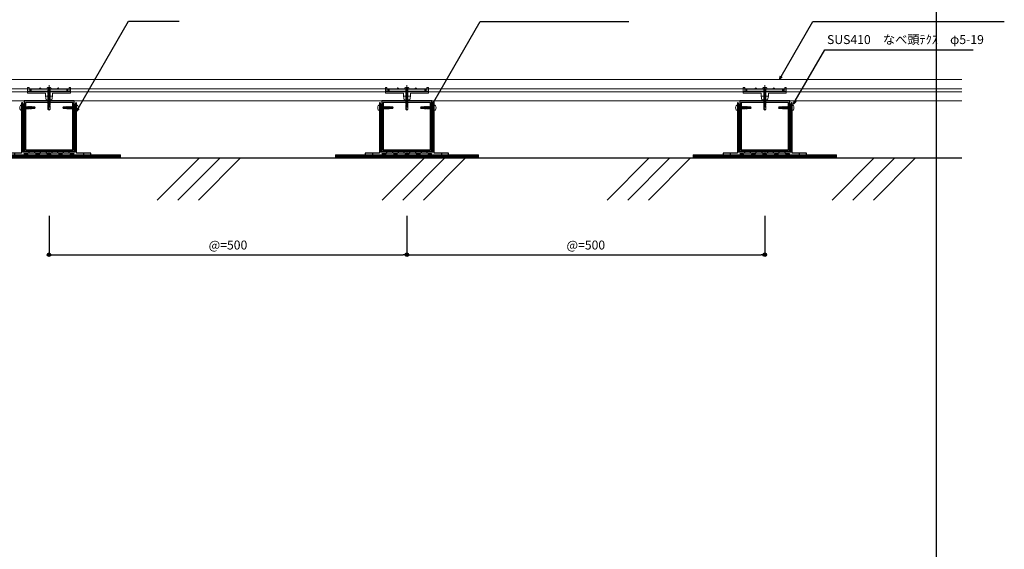
# Model space of a CAD drawing. Units: millimetres. Extents: x 0 to 841, y 0 to 594.
# Drawn here: x 164 to 439, y 148 to 296 of the extents above; entities that cross this region are included whole.
import ezdxf

# ---------------------------------------------------------------- set-up
doc = ezdxf.new("R2010")
doc.units = ezdxf.units.MM
doc.header["$MEASUREMENT"] = 0
doc.layers.get('Defpoints').update_dxf_attribs({"color": 222})
for name, color, linetype in [('0-A11-寸法_詳細', 5, 'Continuous'), ('A-B03-文字_書込_小', 7, 'Continuous'), ('A-C03-壁種別', 9, 'Continuous'), ('A-D09-金物_鋼材', 1, 'Continuous'), ('A-E01-仕上太線', 4, 'Continuous'), ('ｱﾙﾐ', 7, 'Continuous')]:
    doc.layers.add(name, color=color, linetype=linetype)
doc.layers.add('00-断面\u3000中', color=6, linetype='Continuous', lineweight=15)
doc.layers.add('00-断面\u3000太', color=4, linetype='Continuous', lineweight=20)
doc.layers.add('A-C01-補助線(非印刷)', color=222, linetype='Continuous', plot=False)
doc.styles.add('MSゴシック', font='msgothic.ttc')
doc.styles.add('ゴシック', font='MS Gothic.ttf')
doc.dimstyles.new('DIM-5S', dxfattribs={"dimscale": 5, "dimtxt": 2.5, "dimasz": 1, "dimexe": 0, "dimexo": 4, "dimgap": 1, "dimtad": 1, "dimdec": 1, "dimzin": 9, "dimdsep": 46, "dimlunit": 6, "dimtxsty": 'ゴシック', "dimblk": 'DOT', "dimcen": 0, "dimclrd": 256, "dimclre": 256, "dimclrt": 256, "dimadec": 0, "dimazin": 0, "dimtfac": 1, "dimtdec": 1, "dimtix": 1, "dimtmove": 2, "dimatfit": 3, "dimldrblk": 'ORIGIN', "dimfxl": 1, "dimarcsym": 0})

# ---------------------------------------------------------------- blocks, each defined once
blk = doc.blocks.new('_Dot')
at = {"color": 0, "linetype": 'ByBlock', "lineweight": -2}
blk.add_line((-0.5, 0), (-1, 0), dxfattribs=at)
at = {"color": 0, "linetype": 'ByBlock'}
for radius in [0.5, 0.25]:
    blk.add_circle((0, 0), radius, dxfattribs=at)
blk = doc.blocks.new('*D33')
at = {"layer": '0-A11-寸法_詳細', "linetype": 'Continuous', "lineweight": -2}
for p, q in [((172.55, 241.05), (172.55, 230.2)), ((272.55, 241.05), (272.55, 230.2)), ((173.55, 230.2), (271.55, 230.2))]:
    blk.add_line(p, q, dxfattribs=at)
at = {"layer": 'Defpoints', "color": 0}
for p in [(172.55, 245.05), (272.55, 245.05), (272.55, 230.2)]:
    blk.add_point(p, dxfattribs=at)
at = {"layer": '0-A11-寸法_詳細', "lineweight": -2, "rotation": 180}
blk.add_blockref('_Dot', (172.55, 230.2), dxfattribs=at)
at = {"layer": '0-A11-寸法_詳細', "lineweight": -2}
blk.add_blockref('_Dot', (272.55, 230.2), dxfattribs=at)
at = {"layer": '0-A11-寸法_詳細', "insert": (222.55, 232.58), "char_height": 2.5, "attachment_point": 5, "style": 'ゴシック'}
blk.add_mtext('@=500', dxfattribs=at)
blk = doc.blocks.new('_Origin')
at = {"color": 0, "linetype": 'ByBlock', "lineweight": -2}
blk.add_line((0, 0), (-1, 0), dxfattribs=at)
blk.add_circle((0, 0), 0.5, dxfattribs=at)
blk = doc.blocks.new('*D34')
at = {"layer": '0-A11-寸法_詳細', "linetype": 'Continuous', "lineweight": -2}
for p, q in [((272.55, 241.05), (272.55, 230.2)), ((372.55, 241.05), (372.55, 230.2)), ((273.55, 230.2), (371.55, 230.2))]:
    blk.add_line(p, q, dxfattribs=at)
at = {"layer": 'Defpoints', "color": 0}
for p in [(272.55, 245.05), (372.55, 245.05), (372.55, 230.2)]:
    blk.add_point(p, dxfattribs=at)
at = {"layer": '0-A11-寸法_詳細', "lineweight": -2, "rotation": 180}
blk.add_blockref('_Dot', (272.55, 230.2), dxfattribs=at)
at = {"layer": '0-A11-寸法_詳細', "lineweight": -2}
blk.add_blockref('_Dot', (372.55, 230.2), dxfattribs=at)
at = {"layer": '0-A11-寸法_詳細', "insert": (322.55, 232.58), "char_height": 2.5, "attachment_point": 5, "style": 'ゴシック'}
blk.add_mtext('@=500', dxfattribs=at)
blk = doc.blocks.new('_Open30')
at = {"color": 0, "linetype": 'ByBlock', "lineweight": -2}
for p, q in [((-1, 0.267949), (0, 0)), ((0, 0), (-1, -0.267949)), ((0, 0), (-1, 0))]:
    blk.add_line(p, q, dxfattribs=at)
blk = doc.blocks.new('A$C4E7F7249')
at = {"color": 0, "linetype": 'ByBlock', "lineweight": -2}
blk.add_line((25, 12.4), (-25, 12.4), dxfattribs=at)
for points in [[(13.8, 15.2), (25, 15.2), (25, 11.7), (-25, 11.7), (-25, 15.2), (-13.8, 15.2)], [(-11.3, 15.2), (-1.8, 15.2)], [(1.8, 15.2), (11.3, 15.2)]]:
    blk.add_lwpolyline(points, dxfattribs=at)
for centre, radius, start, end in [((-12.5, 27.8), 12.7, 264.3515, 275.6485), ((0, 42.1), 27, 266.1295, 273.8705), ((12.5, 27.8), 12.7, 264.3515, 275.6485)]:
    blk.add_arc(centre, radius, start, end, dxfattribs=at)
blk = doc.blocks.new('A$C07C61059')
at = {"color": 0, "linetype": 'ByBlock', "lineweight": -2}
for p, q in [((-30, 9.5), (-30, 17.3)), ((-28, 17.3), (-30, 17.3)), ((-28, 12.4), (-28, 17.3)), ((-26, 15.2), (-28, 15.2)), ((-26, 11.8), (-26, 15.2)), ((-25, 14), (-26, 14)), ((-13.7, 15.2), (-13.7, 15.7)), ((-11.2, 15.2), (-11.2, 15.7)), ((11.3, 15.2), (11.3, 15.7)), ((13.8, 15.2), (13.8, 15.7)), ((26, 14), (25, 14)), ((26, 11.8), (26, 15.2)), ((26, 15.2), (28, 15.2)), ((28, 12.4), (28, 17.3)), ((30, 17.3), (28, 17.3)), ((30, 9.5), (30, 17.3)), ((-25, 11.8), (-30, 11.8)), ((-5, 9.5), (-30, 9.5)), ((-26, 12.4), (-28, 12.4)), ((-25, 12), (-26, 12)), ((-5, 5), (-5, 9.5)), ((-5, 5), (-4, 0)), ((-5, 5), (0, 5)), ((0, 0), (-4, 0)), ((5, 5), (0, 5)), ((0, 0), (4, 0)), ((5, 5), (4, 0)), ((5, 9.5), (30, 9.5)), ((5, 5), (5, 9.5)), ((26, 12), (25, 12)), ((30, 11.8), (25, 11.8)), ((28, 12.4), (26, 12.4))]:
    blk.add_line(p, q, dxfattribs=at)
for centre in [(-12.5, 15.7), (12.5, 15.7)]:
    blk.add_arc(centre, 1.25, 0, 180, dxfattribs=at)
blk = doc.blocks.new('A$C14C85A19')
at = {"color": 0, "linetype": 'ByBlock', "lineweight": -2}
for p, q in [((-2.8, 0.9), (-2.8, 0.8)), ((-2.7, 0.9), (-2.8, 0.9)), ((-2.8, 0.8), (-2.8, 0.7)), ((-2.8, 0.8), (-2.8, 0.8)), ((-2.8, 0.7), (-2.8, 0.6)), ((-2.8, 0.7), (-2.8, 0.7)), ((-2.8, 0.6), (-2.8, 0)), ((-2.8, 0), (2.8, 0)), ((-2.7, 1.2), (-2.7, 1.1)), ((-2.6, 1.2), (-2.7, 1.2)), ((-2.7, 1.1), (-2.7, 1)), ((-2.7, 1.1), (-2.7, 1.1)), ((-2.7, 1), (-2.7, 0.9)), ((-2.5, 1.4), (-2.6, 1.3)), ((-2.6, 1.3), (-2.6, 1.2)), ((-2.6, 1.3), (-2.6, 1.3)), ((-2.5, 1.4), (-2.5, 1.4)), ((-2.4, 1.4), (-2.5, 1.4)), ((-2.3, 1.6), (-2.4, 1.5)), ((-2.4, 1.5), (-2.4, 1.4)), ((-2.4, 1.5), (-2.4, 1.5)), ((-2.3, 1.6), (-2.3, 1.6)), ((-2.2, 1.6), (-2.3, 1.6)), ((-2.2, 1.7), (-2.2, 1.6)), ((-2.1, 1.7), (-2.2, 1.7)), ((-2.1, 1.7), (-2.1, 1.7)), ((-2, 1.7), (-2.1, 1.7)), ((-1.9, 1.7), (-2, 1.7)), ((-1.9, 1.8), (-1.9, 1.7)), ((-1.8, 1.8), (-1.9, 1.8)), ((-1.8, 1.8), (-1.8, 1.8)), ((-1.7, 1.8), (-1.8, 1.8)), ((-1.7, 1.8), (-1.7, 1.8)), ((-1.6, 1.8), (-1.7, 1.8)), ((-0.5, 1.8), (-1.6, 1.8)), ((-1.3, 0), (1.3, 0)), ((-1.3, -1), (-1.3, 0)), ((-0.5, 0.9), (-0.5, 1.8)), ((0.5, 0.9), (-0.5, 0.9)), ((0, 5.3), (0, -24.6)), ((0.5, 1.8), (0.5, 0.9)), ((1.6, 1.8), (0.5, 1.8)), ((1.3, 0), (1.3, -1.1)), ((1.7, 1.8), (1.6, 1.8)), ((1.7, 1.8), (1.7, 1.8)), ((1.8, 1.8), (1.7, 1.8)), ((1.8, 1.8), (1.8, 1.8)), ((1.9, 1.8), (1.8, 1.8)), ((1.9, 1.7), (1.9, 1.8)), ((2, 1.7), (1.9, 1.7)), ((2.1, 1.7), (2, 1.7)), ((2.1, 1.7), (2.1, 1.7)), ((2.2, 1.7), (2.1, 1.7)), ((2.2, 1.6), (2.2, 1.7)), ((2.3, 1.6), (2.2, 1.6)), ((2.3, 1.6), (2.3, 1.6)), ((2.4, 1.5), (2.3, 1.6)), ((2.4, 1.5), (2.4, 1.5)), ((2.4, 1.4), (2.4, 1.5)), ((2.5, 1.4), (2.4, 1.4)), ((2.5, 1.4), (2.5, 1.4)), ((2.6, 1.3), (2.5, 1.4)), ((2.6, 1.3), (2.6, 1.3)), ((2.6, 1.2), (2.6, 1.3)), ((2.7, 1.2), (2.6, 1.2)), ((2.7, 1.1), (2.7, 1.2)), ((2.7, 1.1), (2.7, 1.1)), ((2.7, 1), (2.7, 1.1)), ((2.7, 0.9), (2.7, 1)), ((2.8, 0.9), (2.7, 0.9)), ((2.8, 0.8), (2.8, 0.9)), ((2.8, 0.8), (2.8, 0.8)), ((2.8, 0.7), (2.8, 0.8)), ((2.8, 0.7), (2.8, 0.7)), ((2.8, 0.6), (2.8, 0.7)), ((2.8, 0), (2.8, 0.6)), ((1.5, -1.2), (-1.5, -1.5)), ((1.5, -1.2), (-1.5, -1.5)), ((-1.5, -1.5), (-1.1, -1.2)), ((-1.5, -1.5), (-1.1, -1.7)), ((1.5, -1.7), (-1.5, -2)), ((-1.1, -1.7), (-1.5, -2)), ((-1.5, -2), (1.5, -1.7)), ((-1.5, -2), (-1.1, -2.2)), ((1.5, -2.2), (-1.5, -2.5)), ((-1.1, -2.2), (-1.5, -2.5)), ((-1.5, -2.5), (1.5, -2.2)), ((-1.5, -2.5), (-1.1, -2.7)), ((1.5, -2.7), (-1.5, -3)), ((-1.1, -2.7), (-1.5, -3)), ((-1.5, -3), (1.5, -2.7)), ((-1.5, -3), (-1.1, -3.3)), ((1.5, -3.3), (-1.5, -3.5)), ((-1.1, -3.3), (-1.5, -3.5)), ((-1.5, -3.5), (1.5, -3.3)), ((-1.5, -3.5), (-1.1, -3.7)), ((1.5, -3.7), (-1.5, -4)), ((-1.1, -3.7), (-1.5, -4)), ((-1.5, -4), (1.5, -3.7)), ((-1.5, -4), (-1.1, -4.2)), ((1.5, -4.2), (-1.5, -4.5)), ((-1.1, -4.2), (-1.5, -4.5)), ((-1.5, -4.5), (1.5, -4.2)), ((-1.5, -4.5), (-1.1, -4.7)), ((1.5, -4.7), (-1.5, -5)), ((-1.1, -4.7), (-1.5, -5)), ((-1.5, -5), (1.5, -4.7)), ((-1.5, -5), (-1.1, -5.2)), ((1.5, -5.2), (-1.5, -5.5)), ((-1.1, -5.2), (-1.5, -5.5)), ((-1.5, -5.5), (1.5, -5.2)), ((-1.5, -5.5), (-1.1, -5.7)), ((1.5, -5.7), (-1.5, -6)), ((-1.1, -5.7), (-1.5, -6)), ((-1.5, -6), (1.5, -5.7)), ((-1.5, -6), (-1.1, -6.2)), ((1.5, -6.2), (-1.5, -6.5)), ((-1.1, -6.2), (-1.5, -6.5)), ((-1.5, -6.5), (1.5, -6.2)), ((-1.5, -6.5), (-1.1, -6.7)), ((1.5, -6.7), (-1.5, -7)), ((-1.1, -6.7), (-1.5, -7)), ((-1.5, -7), (1.5, -6.7)), ((-1.5, -7), (-1.1, -7.2)), ((1.5, -7.2), (-1.5, -7.5)), ((-1.1, -7.2), (-1.5, -7.5)), ((-1.5, -7.5), (1.5, -7.2)), ((-1.5, -7.5), (-1.1, -7.7)), ((1.5, -7.7), (-1.5, -8)), ((-1.1, -7.7), (-1.5, -8)), ((-1.5, -8), (1.5, -7.7)), ((-1.5, -8), (-1.1, -8.2)), ((1.5, -8.2), (-1.5, -8.5)), ((-1.1, -8.2), (-1.5, -8.5)), ((-1.5, -8.5), (1.5, -8.2)), ((-1.5, -8.5), (-1.1, -8.7)), ((1.5, -8.7), (-1.5, -9)), ((-1.1, -8.7), (-1.5, -9)), ((-1.5, -9), (1.5, -8.7)), ((-1.5, -9), (-1.1, -9.2)), ((1.5, -9.2), (-1.5, -9.5)), ((-1.1, -9.2), (-1.5, -9.5)), ((-1.5, -9.5), (1.5, -9.2)), ((-1.5, -9.5), (-1.1, -9.8)), ((1.5, -9.8), (-1.5, -10)), ((-1.1, -9.8), (-1.5, -10)), ((-1.5, -10), (1.5, -9.8)), ((-1.5, -10), (-1.1, -10.2)), ((1.5, -10.2), (-1.5, -10.5)), ((-1.1, -10.2), (-1.5, -10.5)), ((-1.5, -10.5), (1.5, -10.2)), ((-1.5, -10.5), (-1.1, -10.7)), ((1.5, -10.7), (-1.5, -11)), ((-1.1, -10.7), (-1.5, -11)), ((-1.5, -11), (1.5, -10.7)), ((-1.5, -11), (-1.1, -11.2)), ((1.5, -11.2), (-1.5, -11.5)), ((-1.1, -11.2), (-1.5, -11.5)), ((-1.5, -11.5), (1.5, -11.2)), ((-1.5, -11.5), (-1.1, -11.7)), ((1.5, -11.7), (-1.5, -12)), ((-1.1, -11.7), (-1.5, -12)), ((-1.5, -12), (1.5, -11.7)), ((-1.5, -12), (-1.1, -12.2)), ((1.5, -12.2), (-1.5, -12.5)), ((-1.1, -12.2), (-1.5, -12.5)), ((-1.5, -12.5), (1.5, -12.2)), ((-1.5, -12.5), (-1.1, -12.7)), ((1.5, -12.7), (-1.5, -13)), ((-1.1, -12.7), (-1.5, -13)), ((-1.5, -13), (1.5, -12.7)), ((-1.5, -13), (-1.1, -13.2)), ((1.5, -13.2), (-1.5, -13.5)), ((-1.1, -13.2), (-1.5, -13.5)), ((-1.5, -13.5), (1.5, -13.2)), ((-1.5, -13.5), (-1.1, -13.7)), ((1.5, -13.7), (-1.5, -14)), ((-1.1, -13.7), (-1.5, -14)), ((-1.5, -14), (1.5, -13.7)), ((-1.4, -1.1), (-1.3, -1)), ((-1.1, -1.2), (-1.4, -1.1)), ((0.5, -1.1), (-1.4, -1.1)), ((-1.1, -1.2), (0.5, -1.1)), ((1.1, -1.5), (-1.1, -1.7)), ((-1.1, -1.7), (1.1, -1.5)), ((1.1, -2), (-1.1, -2.2)), ((-1.1, -2.2), (1.1, -2)), ((1.1, -2.5), (-1.1, -2.7)), ((-1.1, -2.7), (1.1, -2.5)), ((1.1, -3), (-1.1, -3.3)), ((-1.1, -3.3), (1.1, -3)), ((1.1, -3.5), (-1.1, -3.7)), ((-1.1, -3.7), (1.1, -3.5)), ((1.1, -4), (-1.1, -4.2)), ((-1.1, -4.2), (1.1, -4)), ((1.1, -4.5), (-1.1, -4.7)), ((-1.1, -4.7), (1.1, -4.5)), ((1.1, -5), (-1.1, -5.2)), ((-1.1, -5.2), (1.1, -5)), ((1.1, -5.5), (-1.1, -5.7)), ((-1.1, -5.7), (1.1, -5.5)), ((1.1, -6), (-1.1, -6.2)), ((-1.1, -6.2), (1.1, -6)), ((1.1, -6.5), (-1.1, -6.7)), ((-1.1, -6.7), (1.1, -6.5)), ((1.1, -7), (-1.1, -7.2)), ((-1.1, -7.2), (1.1, -7)), ((1.1, -7.5), (-1.1, -7.7)), ((-1.1, -7.7), (1.1, -7.5)), ((1.1, -8), (-1.1, -8.2)), ((-1.1, -8.2), (1.1, -8)), ((1.1, -8.5), (-1.1, -8.7)), ((-1.1, -8.7), (1.1, -8.5)), ((1.1, -9), (-1.1, -9.2)), ((-1.1, -9.2), (1.1, -9)), ((1.1, -9.5), (-1.1, -9.8)), ((-1.1, -9.8), (1.1, -9.5)), ((1.1, -10), (-1.1, -10.2)), ((-1.1, -10.2), (1.1, -10)), ((1.1, -10.5), (-1.1, -10.7)), ((-1.1, -10.7), (1.1, -10.5)), ((1.1, -11), (-1.1, -11.2)), ((-1.1, -11.2), (1.1, -11)), ((1.1, -11.5), (-1.1, -11.7)), ((-1.1, -11.7), (1.1, -11.5)), ((1.1, -12), (-1.1, -12.2)), ((-1.1, -12.2), (1.1, -12)), ((1.1, -12.5), (-1.1, -12.7)), ((-1.1, -12.7), (1.1, -12.5)), ((1.1, -13), (-1.1, -13.2)), ((-1.1, -13.2), (1.1, -13)), ((1.1, -13.5), (-1.1, -13.7)), ((-1.1, -13.7), (1.1, -13.5)), ((-1, -1.5), (-0.9, 0)), ((1, -1.5), (1, 0)), ((1.1, -1.5), (1.5, -1.2)), ((1.5, -1.7), (1.1, -1.5)), ((1.1, -2), (1.5, -1.7)), ((1.5, -2.2), (1.1, -2)), ((1.1, -2.5), (1.5, -2.2)), ((1.5, -2.7), (1.1, -2.5)), ((1.1, -3), (1.5, -2.7)), ((1.5, -3.3), (1.1, -3)), ((1.1, -3.5), (1.5, -3.3)), ((1.5, -3.7), (1.1, -3.5)), ((1.1, -4), (1.5, -3.7)), ((1.5, -4.2), (1.1, -4)), ((1.1, -4.5), (1.5, -4.2)), ((1.5, -4.7), (1.1, -4.5)), ((1.1, -5), (1.5, -4.7)), ((1.5, -5.2), (1.1, -5)), ((1.1, -5.5), (1.5, -5.2)), ((1.5, -5.7), (1.1, -5.5)), ((1.1, -6), (1.5, -5.7)), ((1.5, -6.2), (1.1, -6)), ((1.1, -6.5), (1.5, -6.2)), ((1.5, -6.7), (1.1, -6.5)), ((1.1, -7), (1.5, -6.7)), ((1.5, -7.2), (1.1, -7)), ((1.1, -7.5), (1.5, -7.2)), ((1.5, -7.7), (1.1, -7.5)), ((1.1, -8), (1.5, -7.7)), ((1.5, -8.2), (1.1, -8)), ((1.1, -8.5), (1.5, -8.2)), ((1.5, -8.7), (1.1, -8.5)), ((1.1, -9), (1.5, -8.7)), ((1.5, -9.2), (1.1, -9)), ((1.1, -9.5), (1.5, -9.2)), ((1.5, -9.8), (1.1, -9.5)), ((1.1, -10), (1.5, -9.8)), ((1.5, -10.2), (1.1, -10)), ((1.1, -10.5), (1.5, -10.2)), ((1.5, -10.7), (1.1, -10.5)), ((1.1, -11), (1.5, -10.7)), ((1.5, -11.2), (1.1, -11)), ((1.1, -11.5), (1.5, -11.2)), ((1.5, -11.7), (1.1, -11.5)), ((1.1, -12), (1.5, -11.7)), ((1.5, -12.2), (1.1, -12)), ((1.1, -12.5), (1.5, -12.2)), ((1.5, -12.7), (1.1, -12.5)), ((1.1, -13), (1.5, -12.7)), ((1.5, -13.2), (1.1, -13)), ((1.1, -13.5), (1.5, -13.2)), ((1.5, -13.7), (1.1, -13.5)), ((1.1, -14), (1.5, -13.7)), ((1.3, -1.1), (1.5, -1.2)), ((-1.5, -14), (-1.1, -14.2)), ((1.5, -14.2), (-1.5, -14.5)), ((-1.1, -14.2), (-1.5, -14.5)), ((-1.5, -14.5), (1.5, -14.2)), ((-1.5, -14.5), (-1.1, -14.7)), ((1.5, -14.7), (-1.5, -15)), ((-1.1, -14.7), (-1.5, -15)), ((-1.5, -15), (1.5, -14.7)), ((-1.5, -15), (-1.1, -15.2)), ((1.5, -15.2), (-1.5, -15.5)), ((-1.1, -15.2), (-1.5, -15.5)), ((-1.5, -15.5), (1.5, -15.2)), ((-1.5, -15.5), (-1.1, -15.7)), ((1.5, -15.7), (-1.5, -16)), ((-1.1, -15.7), (-1.5, -16)), ((-1.5, -16), (1.5, -15.7)), ((-1.5, -16), (-1.1, -16.3)), ((1.5, -16.3), (-1.5, -16.5)), ((-1.1, -16.3), (-1.5, -16.5)), ((-1.5, -16.5), (1.5, -16.3)), ((-1.5, -16.5), (-1.1, -16.7)), ((1.5, -16.7), (-1.5, -17)), ((-1.1, -16.7), (-1.5, -17)), ((-1.5, -17), (1.5, -16.7)), ((-1.5, -17), (-1.1, -17.2)), ((1.5, -17.2), (-1.5, -17.5)), ((-1.1, -17.2), (-1.5, -17.5)), ((-1.5, -17.5), (1.5, -17.2)), ((-1.5, -17.5), (-1.1, -17.7)), ((1.5, -17.7), (-1.5, -18)), ((-1.1, -17.7), (-1.5, -18)), ((-1.5, -18), (1.5, -17.7)), ((-1.5, -18), (-1.1, -18.2)), ((1.5, -18.2), (-1.5, -18.5)), ((-1.1, -18.2), (-1.5, -18.5)), ((-1.5, -18.5), (1.5, -18.2)), ((-1.5, -18.5), (-1.1, -18.7)), ((1.5, -18.7), (-1.5, -19)), ((-1.1, -18.7), (-1.5, -19)), ((-1.5, -19), (1.5, -18.7)), ((-1.5, -19), (-1.1, -19.2)), ((1.5, -19.2), (-1.5, -19.5)), ((-1.1, -19.2), (-1.5, -19.5)), ((-1.5, -19.5), (1.5, -19.2)), ((-1.5, -19.5), (-1.1, -19.7)), ((1.5, -19.7), (-1.5, -20)), ((-1.1, -19.7), (-1.5, -20)), ((-1.5, -20), (1.5, -19.7)), ((-1.5, -20), (-1.1, -20.2)), ((1.5, -20.2), (-1.5, -20.5)), ((-1.1, -20.2), (-1.5, -20.5)), ((-1.5, -20.5), (1.5, -20.2)), ((-1.5, -20.5), (-1.1, -20.7)), ((1.5, -20.7), (-1.5, -21)), ((-1.1, -20.7), (-1.5, -21)), ((-1.5, -21), (1.5, -20.7)), ((-1.5, -21), (-1.1, -21.2)), ((1.5, -21.2), (-1.5, -21.5)), ((-1.1, -21.2), (-1.5, -21.5)), ((-1.5, -21.5), (1.5, -21.2)), ((-1.5, -21.5), (-1.1, -21.7)), ((1.5, -21.7), (-1.5, -22)), ((-1.1, -21.7), (-1.5, -22)), ((-1.5, -22), (1.5, -21.7)), ((-1.5, -22), (-1.1, -22.2)), ((1.5, -22.2), (-1.5, -22.5)), ((-1.1, -22.2), (-1.5, -22.5)), ((-1.5, -22.5), (1.5, -22.2)), ((-1.5, -22.5), (-1.1, -22.8)), ((1.5, -22.8), (-1.5, -23)), ((-1.1, -22.8), (-1.5, -23)), ((-1.5, -23), (1.5, -22.8)), ((-1.5, -23), (-1.1, -23.2)), ((1.5, -23.2), (-1.5, -23.5)), ((-1.1, -23.2), (-1.5, -23.5)), ((-1.5, -23.5), (1.5, -23.2)), ((-1.5, -23.5), (-1.1, -23.7)), ((1.5, -23.7), (-1.5, -24)), ((-1.1, -23.7), (-1.5, -24)), ((-1.5, -24), (1.5, -23.7)), ((1.5, -23.7), (-1.5, -24)), ((-1.1, -23.7), (-1.5, -24)), ((-1.5, -24), (1.5, -23.7)), ((-1.5, -24), (-1.1, -24.2)), ((-1.5, -24), (-1.1, -24.2)), ((-1.1, -24.2), (-1.5, -24.5)), ((-1.5, -24.5), (1.5, -24.2)), ((1.5, -24.2), (-1.5, -24.5)), ((-1.5, -24.5), (-1.1, -24.7)), ((-1.1, -24.7), (-1.5, -25)), ((-1.5, -25), (1.5, -24.7)), ((1.5, -24.7), (-1.5, -25)), ((-1.5, -25), (-1.1, -25.2)), ((1.5, -25.2), (-1.5, -25.5)), ((-1.1, -25.2), (-1.5, -25.5)), ((-1.5, -25.5), (1.5, -25.2)), ((-1.5, -25.5), (-1.1, -25.8)), ((-1.5, -28.4), (-1.5, -25.5)), ((1.1, -14), (-1.1, -14.2)), ((-1.1, -14.2), (1.1, -14)), ((1.1, -14.5), (-1.1, -14.7)), ((-1.1, -14.7), (1.1, -14.5)), ((1.1, -15), (-1.1, -15.2)), ((-1.1, -15.2), (1.1, -15)), ((1.1, -15.5), (-1.1, -15.7)), ((-1.1, -15.7), (1.1, -15.5)), ((1.1, -16), (-1.1, -16.3)), ((-1.1, -16.3), (1.1, -16)), ((1.1, -16.5), (-1.1, -16.7)), ((-1.1, -16.7), (1.1, -16.5)), ((1.1, -17), (-1.1, -17.2)), ((-1.1, -17.2), (1.1, -17)), ((1.1, -17.5), (-1.1, -17.7)), ((-1.1, -17.7), (1.1, -17.5)), ((1.1, -18), (-1.1, -18.2)), ((-1.1, -18.2), (1.1, -18)), ((1.1, -18.5), (-1.1, -18.7)), ((-1.1, -18.7), (1.1, -18.5)), ((1.1, -19), (-1.1, -19.2)), ((-1.1, -19.2), (1.1, -19)), ((1.1, -19.5), (-1.1, -19.7)), ((-1.1, -19.7), (1.1, -19.5)), ((1.1, -20), (-1.1, -20.2)), ((-1.1, -20.2), (1.1, -20)), ((1.1, -20.5), (-1.1, -20.7)), ((-1.1, -20.7), (1.1, -20.5)), ((1.1, -21), (-1.1, -21.2)), ((-1.1, -21.2), (1.1, -21)), ((1.1, -21.5), (-1.1, -21.7)), ((-1.1, -21.7), (1.1, -21.5)), ((1.1, -22), (-1.1, -22.2)), ((-1.1, -22.2), (1.1, -22)), ((1.1, -22.5), (-1.1, -22.8)), ((-1.1, -22.8), (1.1, -22.5)), ((1.1, -23), (-1.1, -23.2)), ((-1.1, -23.2), (1.1, -23)), ((1.1, -23.5), (-1.1, -23.7)), ((-1.1, -23.7), (1.1, -23.5)), ((1.1, -23.5), (-1.1, -23.7)), ((-1.1, -24.2), (1.1, -24)), ((-1.1, -24.2), (1.1, -24)), ((1.1, -24), (-1.1, -24.2)), ((1.1, -24.5), (-1.1, -24.7)), ((-1.1, -24.7), (1.1, -24.5)), ((1.1, -25), (-1.1, -25.2)), ((-1.1, -25.2), (1.1, -25)), ((-1.1, -25.8), (1.1, -25.5)), ((-1, -26.5), (-0.9, -26.4)), ((-1, -26.6), (-1, -26.5)), ((0, -30), (-1, -26.6)), ((-0.9, -26.3), (-0.8, -26.2)), ((-0.9, -26.4), (-0.9, -26.3)), ((-0.8, -26.1), (-0.7, -26.1)), ((-0.8, -26.2), (-0.8, -26.1)), ((-0.7, -26.1), (-0.6, -26)), ((-0.6, -25.9), (-0.5, -25.9)), ((-0.6, -26), (-0.6, -25.9)), ((-0.5, -25.9), (-0.4, -25.8)), ((-0.4, -25.8), (-0.3, -25.7)), ((-0.4, -25.8), (-0.4, -25.8)), ((-0.3, -25.7), (-0.2, -25.7)), ((-0.2, -25.7), (-0.1, -25.6)), ((-0.1, -25.6), (0, -25.6)), ((0, -25.6), (0.1, -25.6)), ((0.1, -25.6), (0.2, -25.5)), ((0.2, -25.5), (0.3, -25.5)), ((0.3, -25.5), (0.4, -25.5)), ((0.4, -25.5), (0.5, -25.5)), ((0.5, -25.5), (0.6, -25.5)), ((0.6, -25.5), (0.7, -25.5)), ((0.6, -25.5), (0.6, -25.5)), ((0.7, -25.5), (0.8, -25.5)), ((0.8, -25.5), (0.9, -25.6)), ((0.9, -25.6), (1, -25.6)), ((1, -25.6), (1.1, -25.6)), ((1.5, -14.2), (1.1, -14)), ((1.1, -14.5), (1.5, -14.2)), ((1.5, -14.7), (1.1, -14.5)), ((1.1, -15), (1.5, -14.7)), ((1.5, -15.2), (1.1, -15)), ((1.1, -15.5), (1.5, -15.2)), ((1.5, -15.7), (1.1, -15.5)), ((1.1, -16), (1.5, -15.7)), ((1.5, -16.3), (1.1, -16)), ((1.1, -16.5), (1.5, -16.3)), ((1.5, -16.7), (1.1, -16.5)), ((1.1, -17), (1.5, -16.7)), ((1.5, -17.2), (1.1, -17)), ((1.1, -17.5), (1.5, -17.2)), ((1.5, -17.7), (1.1, -17.5)), ((1.1, -18), (1.5, -17.7)), ((1.5, -18.2), (1.1, -18)), ((1.1, -18.5), (1.5, -18.2)), ((1.5, -18.7), (1.1, -18.5)), ((1.1, -19), (1.5, -18.7)), ((1.5, -19.2), (1.1, -19)), ((1.1, -19.5), (1.5, -19.2)), ((1.5, -19.7), (1.1, -19.5)), ((1.1, -20), (1.5, -19.7)), ((1.5, -20.2), (1.1, -20)), ((1.1, -20.5), (1.5, -20.2)), ((1.5, -20.7), (1.1, -20.5)), ((1.1, -21), (1.5, -20.7)), ((1.5, -21.2), (1.1, -21)), ((1.1, -21.5), (1.5, -21.2)), ((1.5, -21.7), (1.1, -21.5)), ((1.1, -22), (1.5, -21.7)), ((1.5, -22.2), (1.1, -22)), ((1.1, -22.5), (1.5, -22.2)), ((1.5, -22.8), (1.1, -22.5)), ((1.1, -23), (1.5, -22.8)), ((1.5, -23.2), (1.1, -23)), ((1.1, -23.5), (1.5, -23.2)), ((1.5, -23.7), (1.1, -23.5)), ((1.5, -23.7), (1.1, -23.5)), ((1.1, -24), (1.5, -23.7)), ((1.1, -24), (1.5, -23.7)), ((1.5, -24.2), (1.1, -24)), ((1.1, -24.5), (1.5, -24.2)), ((1.5, -24.7), (1.1, -24.5)), ((1.1, -25), (1.5, -24.7)), ((1.5, -25.2), (1.1, -25)), ((1.1, -25.5), (1.5, -25.2)), ((1.1, -25.6), (1.2, -25.7)), ((1.2, -25.7), (1.3, -25.7)), ((1.3, -25.7), (1.4, -25.8)), ((1.4, -25.8), (1.5, -25.9)), ((1.4, -25.8), (1.4, -25.8)), ((1.5, -28.4), (1.5, -25.2)), ((-1.5, -28.4), (-1.4, -28.4)), ((-1.5, -28.4), (-1.5, -28.4)), ((0, -30), (-1.5, -28.4)), ((-1.4, -28.4), (-1.3, -28.3)), ((-1.4, -28.4), (-1.4, -28.4)), ((-1.4, -28.4), (-1.4, -28.4)), ((-1.3, -28.3), (-1.2, -28.3)), ((-1.3, -28.3), (-1.3, -28.3)), ((-1.3, -28.3), (-1.3, -28.3)), ((-1.2, -28.3), (-1.1, -28.3)), ((-1.2, -28.3), (-1.2, -28.3)), ((-1.2, -28.3), (-1.2, -28.3)), ((-1.1, -28.3), (-1, -28.3)), ((-1.1, -28.3), (-1.1, -28.3)), ((-1.1, -28.3), (-1.1, -28.3)), ((-1, -28.3), (-0.9, -28.3)), ((-1, -28.3), (-1, -28.3)), ((-1, -28.3), (-1, -28.3)), ((-0.9, -28.3), (-0.8, -28.3)), ((-0.9, -28.3), (-0.9, -28.3)), ((-0.9, -28.3), (-0.9, -28.3)), ((-0.8, -28.3), (-0.7, -28.4)), ((-0.8, -28.3), (-0.8, -28.3)), ((-0.7, -28.4), (-0.6, -28.4)), ((-0.7, -28.4), (-0.7, -28.4)), ((-0.7, -28.4), (-0.7, -28.4)), ((-0.6, -28.4), (-0.5, -28.4)), ((-0.6, -28.4), (-0.6, -28.4)), ((-0.6, -28.4), (-0.6, -28.4)), ((-0.6, -28.4), (-0.6, -28.4)), ((-0.5, -28.4), (-0.5, -28.5)), ((-0.5, -28.5), (-0.4, -28.5)), ((-0.5, -28.5), (-0.5, -28.5)), ((1.5, -28.4), (0, -30))]:
    blk.add_line(p, q, dxfattribs=at)
blk.add_arc((0, 0), 1, 0, 180, dxfattribs=at)
blk = doc.blocks.new('Eブラケットロング\u3000B')
at = {"color": 0, "linetype": 'ByBlock', "lineweight": -2}
blk.add_blockref('A$C14C85A19', (0, 17), dxfattribs=at)
at = {"layer": '00-断面\u3000中', "color": 0, "linetype": 'ByBlock', "lineweight": -2}
blk.add_blockref('A$C07C61059', (0, 1.5), dxfattribs=at)
at = {"layer": '00-断面\u3000太', "color": 0, "linetype": 'ByBlock', "lineweight": -2}
blk.add_blockref('A$C4E7F7249', (0, 1.5), dxfattribs=at)
blk = doc.blocks.new('G$CBAEE64E2')
at = {"layer": 'A-D09-金物_鋼材', "lineweight": 9}
for p, q in [((-100, 4), (100, 4)), ((-100, 3), (100, 3)), ((-100, 2), (100, 2)), ((-100, 1), (100, 1))]:
    blk.add_line(p, q, dxfattribs=at)
blk.add_lwpolyline([(-100, 0), (100, 0), (100, 5), (-100, 5)], close=True, dxfattribs=at)
blk = doc.blocks.new('AC-3-a')
at = {"color": 0, "linetype": 'ByBlock', "lineweight": -2}
for p, q in [((-38.3, 69), (-39.2, 69)), ((-38.3, 62), (-38.3, 69)), ((38.2, 69), (39.2, 69)), ((38.2, 62), (38.2, 69)), ((-38.3, 62), (-39.2, 62)), ((-38.3, 65.5), (-35.3, 65.5)), ((-38.3, 66.7), (-37.6, 66.7)), ((-38.3, 64.3), (-38.1, 64.3)), ((-38.1, 65.5), (-37.7, 63.7)), ((-38.1, 64.3), (-38.1, 65.5)), ((-37.4, 64.3), (-38.1, 65.5)), ((-37.7, 63.7), (-38.1, 64.3)), ((-37.7, 63.7), (-37.4, 64.3)), ((-37.6, 66.7), (-37.2, 67.2)), ((-36.8, 64.3), (-37.6, 66.7)), ((-37.4, 64.3), (-37, 64.3)), ((-36.5, 63.7), (-37.2, 67.2)), ((-36.9, 66.7), (-37.2, 67.2)), ((-37, 64.3), (-36.8, 64.3)), ((-36.2, 64.3), (-36.9, 66.7)), ((-36.1, 66.7), (-36.9, 66.7)), ((-36.5, 63.7), (-36.8, 64.3)), ((-36.5, 63.7), (-36.2, 64.3)), ((-36.2, 64.3), (-35.4, 64.3)), ((-36.1, 66.7), (-35.8, 67.2)), ((-35.4, 64.3), (-36.1, 66.7)), ((-35.1, 63.7), (-35.8, 67.2)), ((-35.8, 67.2), (-35.5, 66.7)), ((-34.8, 64.3), (-35.5, 66.7)), ((-34.7, 66.7), (-35.5, 66.7)), ((-35.1, 63.7), (-35.4, 64.3)), ((-35.1, 63.7), (-34.8, 64.3)), ((-34.8, 64.3), (-34, 64.3)), ((-34.7, 66.7), (-34.4, 67.2)), ((-34, 64.3), (-34.7, 66.7)), ((-33.7, 63.7), (-34.4, 67.2)), ((-34.4, 67.2), (-34.1, 66.7)), ((-33.4, 64.3), (-34.1, 66.7)), ((-33.3, 66.7), (-34.1, 66.7)), ((-33.7, 63.7), (-34, 64.3)), ((-33.7, 63.7), (-33.4, 64.3)), ((-33.4, 64.3), (-32.6, 64.3)), ((-33.3, 66.7), (-33, 67.2)), ((-32.6, 64.3), (-33.3, 66.7)), ((-33, 67.2), (-32.7, 66.7)), ((-32.3, 63.7), (-33, 67.2)), ((-32.7, 66.7), (-31.9, 66.7)), ((-32, 64.3), (-32.7, 66.7)), ((-32.3, 63.7), (-32.6, 64.3)), ((-32.3, 63.7), (-32, 64.3)), ((-32, 64.3), (-31.2, 64.3)), ((-31.9, 66.7), (-31.6, 67.2)), ((-31.2, 64.3), (-31.9, 66.7)), ((-30.9, 63.7), (-31.6, 67.2)), ((-31.6, 67.2), (-31.3, 66.7)), ((-31.3, 66.7), (-30.5, 66.7)), ((-30.6, 64.3), (-31.3, 66.7)), ((-30.9, 63.7), (-31.2, 64.3)), ((-30.9, 63.7), (-30.6, 64.3)), ((-30.6, 64.3), (-29.8, 64.3)), ((-30.5, 66.7), (-30.2, 67.2)), ((-29.8, 64.3), (-30.5, 66.7)), ((-30.2, 67.2), (-29.9, 66.7)), ((-29.5, 63.7), (-30.2, 67.2)), ((-29.2, 64.3), (-29.9, 66.7)), ((-29.9, 66.7), (-29.1, 66.7)), ((-29.5, 63.7), (-29.8, 64.3)), ((-29.5, 63.7), (-29.2, 64.3)), ((-29.2, 64.3), (-28.4, 64.3)), ((-29.1, 66.7), (-28.8, 67.2)), ((-28.4, 64.3), (-29.1, 66.7)), ((-28.8, 67.2), (-28.4, 66.7)), ((-28.1, 63.7), (-28.8, 67.2)), ((-28.4, 66.7), (-27.7, 66.7)), ((-27.7, 64.3), (-28.4, 66.7)), ((-28.1, 63.7), (-28.4, 64.3)), ((-28.1, 63.7), (-27.7, 64.3)), ((-27.7, 66.7), (-27.4, 67.2)), ((-27, 64.3), (-27.7, 66.7)), ((-27.7, 64.3), (-27, 64.3)), ((-26.6, 63.7), (-27.4, 67.2)), ((-27.4, 67.2), (-27, 66.7)), ((-26.3, 64.3), (-27, 66.7)), ((-27, 66.7), (-26.3, 66.7)), ((-26.6, 63.7), (-27, 64.3)), ((-26.6, 63.7), (-26.3, 64.3)), ((-26.3, 66.7), (-25.9, 67.2)), ((-25.6, 64.3), (-26.3, 66.7)), ((-26.3, 64.3), (-25.6, 64.3)), ((-25.2, 63.7), (-25.9, 67.2)), ((-25.9, 67.2), (-25.6, 66.7)), ((-25.6, 66.7), (-24.9, 66.7)), ((-24.9, 64.3), (-25.6, 66.7)), ((-25.2, 63.7), (-25.6, 64.3)), ((-25.2, 63.7), (-24.9, 64.3)), ((-24.9, 66.7), (-24.5, 67.2)), ((-24.2, 65.5), (-24.9, 66.7)), ((-24.9, 64.3), (-19.9, 64.3)), ((-24.2, 65.5), (-24.5, 67.2)), ((-24.5, 67.2), (-24.2, 66.7)), ((-24.2, 66.7), (-19.9, 66.7)), ((-24.2, 65.5), (-24.2, 66.7)), ((-23.7, 66.7), (-23.7, 64.3)), ((-20.8, 65.5), (-19.2, 65.5)), ((-19.2, 65.5), (-19.9, 66.7)), ((-19.2, 65.5), (-19.9, 64.3)), ((19.2, 65.5), (19.9, 66.7)), ((20.8, 65.5), (19.2, 65.5)), ((19.2, 65.5), (19.9, 64.3)), ((24.2, 66.7), (19.9, 66.7)), ((24.9, 64.3), (19.9, 64.3)), ((23.7, 66.7), (23.7, 64.3)), ((24.2, 65.5), (24.5, 67.2)), ((24.5, 67.2), (24.2, 66.7)), ((24.2, 65.5), (24.2, 66.7)), ((24.2, 65.5), (24.9, 66.7)), ((24.9, 66.7), (24.5, 67.2)), ((25.6, 66.7), (24.9, 66.7)), ((24.9, 64.3), (25.6, 66.7)), ((25.2, 63.7), (24.9, 64.3)), ((25.2, 63.7), (25.9, 67.2)), ((25.2, 63.7), (25.6, 64.3)), ((25.9, 67.2), (25.6, 66.7)), ((25.6, 64.3), (26.3, 66.7)), ((26.3, 64.3), (25.6, 64.3)), ((26.3, 66.7), (25.9, 67.2)), ((27, 66.7), (26.3, 66.7)), ((26.3, 64.3), (27, 66.7)), ((26.6, 63.7), (26.3, 64.3)), ((26.6, 63.7), (27.4, 67.2)), ((26.6, 63.7), (27, 64.3)), ((27.4, 67.2), (27, 66.7)), ((27, 64.3), (27.7, 66.7)), ((27.7, 64.3), (27, 64.3)), ((27.7, 66.7), (27.4, 67.2)), ((28.4, 66.7), (27.7, 66.7)), ((27.7, 64.3), (28.4, 66.7)), ((28.1, 63.7), (27.7, 64.3)), ((28.1, 63.7), (28.8, 67.2)), ((28.1, 63.7), (28.4, 64.3)), ((28.8, 67.2), (28.4, 66.7)), ((28.4, 64.3), (29.1, 66.7)), ((29.2, 64.3), (28.4, 64.3)), ((29.1, 66.7), (28.8, 67.2)), ((29.9, 66.7), (29.1, 66.7)), ((29.2, 64.3), (29.9, 66.7)), ((29.5, 63.7), (29.2, 64.3)), ((29.5, 63.7), (30.2, 67.2)), ((29.5, 63.7), (29.8, 64.3)), ((29.8, 64.3), (30.5, 66.7)), ((30.6, 64.3), (29.8, 64.3)), ((30.2, 67.2), (29.9, 66.7)), ((30.5, 66.7), (30.2, 67.2)), ((31.3, 66.7), (30.5, 66.7)), ((30.6, 64.3), (31.3, 66.7)), ((30.9, 63.7), (30.6, 64.3)), ((30.9, 63.7), (31.6, 67.2)), ((30.9, 63.7), (31.2, 64.3)), ((31.2, 64.3), (31.9, 66.7)), ((32, 64.3), (31.2, 64.3)), ((31.6, 67.2), (31.3, 66.7)), ((31.9, 66.7), (31.6, 67.2)), ((32.7, 66.7), (31.9, 66.7)), ((32, 64.3), (32.7, 66.7)), ((32.3, 63.7), (32, 64.3)), ((32.3, 63.7), (33, 67.2)), ((32.3, 63.7), (32.6, 64.3)), ((32.6, 64.3), (33.3, 66.7)), ((33.4, 64.3), (32.6, 64.3)), ((33, 67.2), (32.7, 66.7)), ((33.3, 66.7), (33, 67.2)), ((33.3, 66.7), (34.1, 66.7)), ((33.4, 64.3), (34.1, 66.7)), ((33.7, 63.7), (33.4, 64.3)), ((33.7, 63.7), (34.4, 67.2)), ((33.7, 63.7), (34, 64.3)), ((34, 64.3), (34.7, 66.7)), ((34.8, 64.3), (34, 64.3)), ((34.4, 67.2), (34.1, 66.7)), ((34.7, 66.7), (34.4, 67.2)), ((34.7, 66.7), (35.5, 66.7)), ((34.8, 64.3), (35.5, 66.7)), ((35.1, 63.7), (34.8, 64.3)), ((35.1, 63.7), (35.8, 67.2)), ((35.1, 63.7), (35.4, 64.3)), ((38.2, 65.5), (35.3, 65.5)), ((35.4, 64.3), (36.1, 66.7)), ((36.2, 64.3), (35.4, 64.3)), ((35.8, 67.2), (35.5, 66.7)), ((36.1, 66.7), (35.8, 67.2)), ((36.1, 66.7), (36.9, 66.7)), ((36.2, 64.3), (36.9, 66.7)), ((36.5, 63.7), (36.2, 64.3)), ((36.5, 63.7), (37.2, 67.2)), ((36.5, 63.7), (36.8, 64.3)), ((36.8, 64.3), (37.6, 66.7)), ((37, 64.3), (36.8, 64.3)), ((36.9, 66.7), (37.2, 67.2)), ((37.4, 64.3), (37, 64.3)), ((37.6, 66.7), (37.2, 67.2)), ((37.4, 64.3), (38.1, 65.5)), ((37.7, 63.7), (37.4, 64.3)), ((38.2, 66.7), (37.6, 66.7)), ((38.1, 65.5), (37.7, 63.7)), ((37.7, 63.7), (38.1, 64.3)), ((38.1, 64.3), (38.1, 65.5)), ((38.2, 64.3), (38.1, 64.3)), ((38.2, 62), (39.2, 62))]:
    blk.add_line(p, q, dxfattribs=at)
at = {"color": 0, "linetype": 'ByBlock', "flags": 128}
blk.add_lwpolyline([(-38.3, 72), (-38.3, 2.3), (-58.2, 2.3), (-58.2, 0.5, 0.414214), (-57.8, 0), (-34.1, 0), (-34.6, 1.7), (-29.6, 1.7), (-30.1, 0), (-18, 0), (-18.5, 1.7), (-13.5, 1.7), (-14, 0), (-2, 0), (-2.5, 1.7), (2.5, 1.7), (2, 0), (14, 0), (13.5, 1.7), (18.5, 1.7), (18, 0), (30, 0), (29.5, 1.7), (34.5, 1.7), (34, 0), (57.8, 0, 0.414214), (58.2, 0.5), (58.2, 2.3), (38.2, 2.3), (38.2, 72, 0.788336), (37.3, 72.2), (36.3, 70.2, 0.118358), (36.2, 70.1), (36.2, 3.7), (27.8, 3.7), (27.8, 2), (20.2, 2), (20.2, 3.7), (11.8, 3.7), (11.8, 2), (4.2, 2), (4.2, 3.7), (0.5, 3.7), (0, 3.2), (-0.5, 3.7), (-4.2, 3.7), (-4.2, 2), (-11.8, 2), (-11.8, 3.7), (-20.2, 3.7), (-20.2, 2), (-27.9, 2), (-27.9, 3.7), (-36.3, 3.7), (-36.3, 70.1, 0.118358), (-36.3, 70.2), (-37.3, 72.2, 0.788336)], format="xyb", close=True, dxfattribs=at)
at = {"color": 0, "linetype": 'ByBlock', "lineweight": -2}
for centre, radius, start, end in [((-39.2, 68), 1, 90, 150), ((39.2, 68), 1, 30, 90), ((-34.8, 65.5), 6, 150, 210), ((-39.2, 63), 1, 210, 270), ((-20.9, 69.6), 4.05, 224.7209, 271.316), ((-19.4, 65.5), 1.32, 180.8136, 247.0409), ((19.4, 65.5), 1.32, 292.9591, 359.1864), ((20.9, 69.6), 4.05, 268.684, 315.2791), ((39.2, 63), 1, 270, 330), ((34.8, 65.5), 6, 330, 30)]:
    blk.add_arc(centre, radius, start, end, dxfattribs=at)
at = {"layer": 'Defpoints'}
for p, q in [((-48.2, 2.3), (-48.2, 0)), ((48.2, 2.3), (48.2, 0))]:
    blk.add_line(p, q, dxfattribs=at)
blk = doc.blocks.new('アルミ70x70 3')
at = {"color": 0, "linetype": 'ByBlock', "lineweight": -2}
for points in [[(-35, -70), (35, -70), (35, 0), (-35, 0)], [(-33, -68), (33, -68), (33, -2), (-33, -2)]]:
    blk.add_lwpolyline(points, close=True, dxfattribs=at)

msp = doc.modelspace()

# ---------------------------------------------------------------- linework, layer by layer
at = {"layer": 'A-B03-文字_書込_小'}
for p, q in [((180.703, 271.048), (194.713, 295.387)), ((194.713, 295.387), (208.912, 295.387)), ((280.053, 272.871), (293, 295.363)), ((293, 295.363), (334.595, 295.363)), ((377.147, 280.004), (386.019, 295.363)), ((386.019, 295.363), (439.491, 295.363)), ((381.086, 273.156), (389.307, 287.44)), ((389.307, 287.44), (430.808, 287.44))]:
    msp.add_line(p, q, dxfattribs=at)
at = {"layer": 'A-C01-補助線(非印刷)', "color": 9}
msp.add_line((420.5, 45), (420.5, 575.667), dxfattribs=at)
at = {"layer": 'A-C03-壁種別'}
for p, q in [((202.79, 245.448), (214.481, 257.138)), ((208.552, 245.448), (220.243, 257.138)), ((214.314, 245.448), (226.005, 257.138)), ((265.65, 245.448), (277.341, 257.138)), ((271.412, 245.448), (283.103, 257.138)), ((277.174, 245.448), (288.865, 257.138)), ((328.51, 245.448), (340.201, 257.138)), ((334.272, 245.448), (345.963, 257.138)), ((340.034, 245.448), (351.725, 257.138)), ((391.37, 245.448), (403.061, 257.138)), ((397.132, 245.448), (408.823, 257.138)), ((402.894, 245.448), (414.585, 257.138))]:
    msp.add_line(p, q, dxfattribs=at)
at = {"layer": 'A-E01-仕上太線', "lineweight": 5}
for p, q in [((427.626, 279.138), (117.484, 279.138)), ((427.626, 276.538), (117.484, 276.538)), ((427.626, 275.738), (117.484, 275.738)), ((427.626, 273.138), (117.484, 273.138))]:
    msp.add_line(p, q, dxfattribs=at)
at = {"layer": 'A-E01-仕上太線'}
msp.add_line((427.626, 257.138), (117.484, 257.138), dxfattribs=at)

# ---------------------------------------------------------------- block references
at = {"xscale": 0.2, "yscale": 0.2, "zscale": 0.2}
for p in [(172.555, 257.138), (272.555, 257.138), (372.555, 257.138)]:
    msp.add_blockref('G$CBAEE64E2', p, dxfattribs=at)
at = {"layer": 'A-B03-文字_書込_小'}
for p, rotation in [((376.647, 279.138), 239.9890799899504), ((279.555, 272.005), 240.0757274173273), ((380.587, 272.29), 240.0757274173808), ((180.205, 270.181), 240.0757274173098)]:
    msp.add_blockref('_Open30', p, dxfattribs=dict(at, rotation=rotation))
at = {"layer": 'A-D09-金物_鋼材', "lineweight": 9, "xscale": 0.2, "yscale": 0.2, "zscale": 0.2}
for name, p in [('Eブラケットロング\u3000B', (172.555, 273.138)), ('Eブラケットロング\u3000B', (272.555, 273.138)), ('Eブラケットロング\u3000B', (372.555, 273.138)), ('AC-3-a', (172.555, 258.138)), ('AC-3-a', (272.555, 258.138)), ('AC-3-a', (372.555, 258.138))]:
    msp.add_blockref(name, p, dxfattribs=at)
at = {"layer": 'ｱﾙﾐ', "color": 3, "xscale": 0.2, "yscale": 0.2, "zscale": 0.2}
for p in [(172.555, 273.138), (272.555, 273.138), (372.555, 273.138)]:
    msp.add_blockref('アルミ70x70 3', p, dxfattribs=at)

# ---------------------------------------------------------------- texts
at = {"layer": 'A-B03-文字_書込_小', "style": 'MSゴシック'}
msp.add_text('SUS410\u3000なべ頭ﾃｸｽ\u3000φ5-19', height=2.5, dxfattribs=at).set_placement((389.96, 289.042))

# ---------------------------------------------------------------- dimensions: what is measured, and where the dimension line sits
at = {"layer": '0-A11-寸法_詳細'}
for base, p1, p2, picture, middle in [((272.555, 230.197), (172.555, 245.048), (272.555, 245.048), '*D33', (222.555, 232.58)), ((372.555, 230.197), (272.555, 245.048), (372.555, 245.048), '*D34', (322.555, 232.58))]:
    dim = msp.add_linear_dim(base=base, p1=p1, p2=p2, text='@=<>', dimstyle='DIM-5S', override={"dimscale": 1, "dimlfac": 5, "dimfxl": 0}, dxfattribs=at)
    dim.commit()
    dim.dimension.update_dxf_attribs({"geometry": picture, "text_midpoint": middle})

doc.saveas('drawing.dxf')
